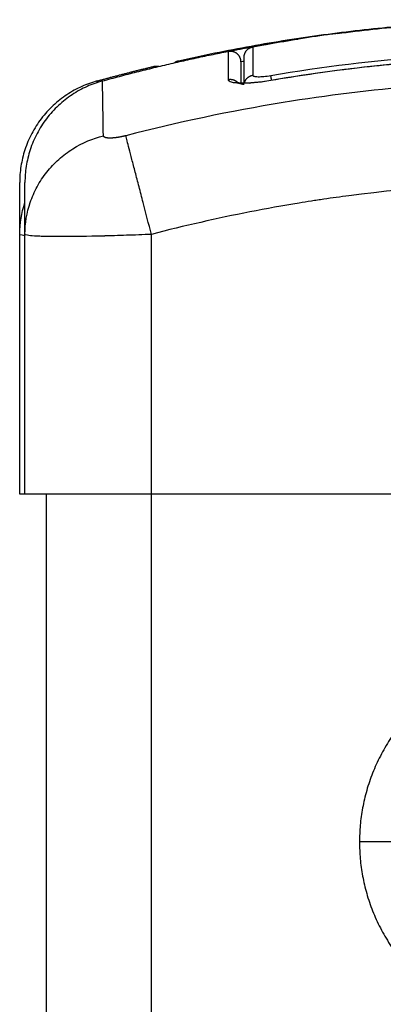
# Model space of a CAD drawing. Units: millimetres. Extents: x 105.5 to 112.71, y 1465.59 to 1473.2.
# Drawn here: x 111.64 to 111.67, y 1471.24 to 1471.33 of the extents above; entities that cross this region are included whole.
import ezdxf

# ---------------------------------------------------------------- set-up
doc = ezdxf.new("R2010")
doc.units = ezdxf.units.MM

# ---------------------------------------------------------------- blocks, each defined once
blk = doc.blocks.new('A034_side')
for points, degree in [([(111.651814, 1471.329537), (111.679104, 1471.335654), (111.706395, 1471.332141)], 2), ([(111.666869, 1471.332115), (111.69426, 1471.335676), (111.721651, 1471.329537)], 2), ([(111.660432, 1471.331141), (111.661342, 1471.331298), (111.662251, 1471.331446), (111.663159, 1471.331586)], 3), ([(111.666869, 1471.332115), (111.666867, 1471.332114), (111.666865, 1471.332114), (111.666863, 1471.332114)], 3), ([(111.644589, 1471.327613), (111.651046, 1471.329383), (111.657502, 1471.330613)], 2), ([(111.656542, 1471.327722), (111.656541, 1471.329362), (111.65654, 1471.330257), (111.656539, 1471.330405)], 3), ([(111.657502, 1471.330613), (111.657503, 1471.330613), (111.657504, 1471.330613), (111.657505, 1471.330614)], 3), ([(111.660256, 1471.331107), (111.660255, 1471.331107), (111.660255, 1471.331107), (111.660254, 1471.331107)], 3), ([(111.651814, 1471.329537), (111.651814, 1471.329537), (111.651814, 1471.3295), (111.651814, 1471.329425)], 3), ([(111.658032, 1471.327427), (111.658032, 1471.328896), (111.658032, 1471.329718), (111.658032, 1471.329859)], 3), ([(111.644089, 1471.327613), (111.646795, 1471.328355), (111.6495, 1471.329002)], 2), ([(111.6495, 1471.328881), (111.6495, 1471.328962), (111.6495, 1471.329002), (111.6495, 1471.329002)], 3), ([(111.6495, 1471.329002), (111.6495, 1471.329002), (111.6495, 1471.329002)], 2), ([(111.6495, 1471.329002), (111.6495, 1471.329002), (111.6495, 1471.329002), (111.6495, 1471.329002)], 3), ([(111.644092, 1471.327464), (111.64409, 1471.327564), (111.644089, 1471.327614), (111.644089, 1471.327614)], 3), ([(111.658565, 1471.327414), (111.658646, 1471.327429), (111.658726, 1471.327444), (111.658807, 1471.327458)], 3), ([(111.636732, 1471.313103), (111.636737, 1471.314071), (111.636895, 1471.315089), (111.637232, 1471.316083)], 3), ([(111.636732, 1471.313061), (111.636732, 1471.313075), (111.636732, 1471.313089), (111.636732, 1471.313103)], 3), ([(111.636732, 1471.288422), (111.636732, 1471.300742), (111.636732, 1471.313061)], 2), ([(111.636732, 1471.313061), (111.636732, 1471.313061), (111.636732, 1471.313061), (111.636732, 1471.313061)], 3), ([(111.637232, 1471.288422), (111.637232, 1471.300742), (111.637232, 1471.313061)], 2), ([(111.637232, 1471.313061), (111.637232, 1471.313061), (111.637232, 1471.313061), (111.637232, 1471.313061)], 3), ([(111.637232, 1471.313061), (111.637232, 1471.313061), (111.637232, 1471.313061), (111.637232, 1471.313061)], 3), ([(111.637232, 1471.313061), (111.637232, 1471.313061), (111.637232, 1471.313061), (111.637232, 1471.313061)], 3), ([(111.649232, 1471.288422), (111.649232, 1471.300742), (111.649232, 1471.313061)], 2), ([(111.639232, 1471.288422), (111.639232, 1470.876922), (111.639232, 1470.465422)], 2), ([(111.649232, 1470.465422), (111.649232, 1470.876922), (111.649232, 1471.288422)], 2), ([(111.676232, 1471.288422), (111.662732, 1471.288422), (111.649232, 1471.288422)], 2)]:
    blk.add_open_spline(points, degree=degree)
for points, knots in [([(111.666863, 1471.332114), (111.666683, 1471.33209), (111.666503, 1471.332067), (111.664385, 1471.331784), (111.66242, 1471.331483), (111.660432, 1471.331141)], [-6.578551, -6.578551, -6.578551, -6.578551, -6.017935, -6.017935, 0, 0, 0, 0]), ([(111.656539, 1471.330405), (111.656539, 1471.330413), (111.656636, 1471.330438), (111.656983, 1471.330512), (111.657215, 1471.330558), (111.657502, 1471.330613)], [0, 0, 0, 0, 1.522313, 1.522313, 2.864745, 2.864745, 2.864745, 2.864745]), ([(111.657505, 1471.330614), (111.65755, 1471.330622), (111.657597, 1471.330631), (111.657644, 1471.33064), (111.657819, 1471.330673), (111.65801, 1471.330708), (111.658419, 1471.330783), (111.658636, 1471.330823), (111.658864, 1471.330863), (111.659301, 1471.330941), (111.659775, 1471.331024), (111.660255, 1471.331107)], [0.110012, 0.110012, 0.110012, 0.110012, 0.319115, 0.319115, 0.319115, 1.082446, 1.082446, 1.845157, 1.845157, 1.845157, 3.319139, 3.319139, 3.319139, 3.319139]), ([(111.658032, 1471.329859), (111.658032, 1471.329914), (111.658037, 1471.329969), (111.658055, 1471.33008), (111.65807, 1471.330136), (111.658102, 1471.330227), (111.658117, 1471.330263), (111.658143, 1471.330317), (111.658152, 1471.330334), (111.658192, 1471.330404), (111.658226, 1471.330454), (111.658265, 1471.3305), (111.658291, 1471.330531), (111.658318, 1471.330561), (111.658362, 1471.330602), (111.658377, 1471.330615), (111.658414, 1471.330646), (111.658435, 1471.330662), (111.658484, 1471.330696), (111.658512, 1471.330714), (111.658557, 1471.33074), (111.658575, 1471.330749), (111.65861, 1471.330767), (111.658629, 1471.330775), (111.658666, 1471.330791), (111.658685, 1471.330798), (111.658722, 1471.330811), (111.658739, 1471.330817), (111.658767, 1471.330825), (111.658777, 1471.330828), (111.658804, 1471.330836), (111.65882, 1471.33084), (111.658842, 1471.330845), (111.658849, 1471.330847), (111.658863, 1471.33085), (111.65887, 1471.330852), (111.658898, 1471.330858), (111.658919, 1471.330863), (111.658943, 1471.330868), (111.658989, 1471.330878), (111.659041, 1471.330888), (111.659102, 1471.3309), (111.659162, 1471.330912), (111.659229, 1471.330925), (111.659303, 1471.330939), (111.659378, 1471.330953), (111.659459, 1471.330968), (111.659546, 1471.330984), (111.659632, 1471.331), (111.659723, 1471.331017), (111.65982, 1471.331034), (111.660012, 1471.331068), (111.66022, 1471.331105), (111.660432, 1471.331141)], [0, 0, 0, 0, 0.164714, 0.164714, 0.33738, 0.33738, 0.455812, 0.455812, 0.515732, 0.515732, 0.697421, 0.697421, 0.697421, 0.817761, 0.817761, 0.877835, 0.877835, 0.958804, 0.958804, 1.057454, 1.057454, 1.118295, 1.118295, 1.181855, 1.181855, 1.253942, 1.253942, 1.336642, 1.336642, 1.396933, 1.396933, 1.506555, 1.506555, 1.561157, 1.561157, 1.617808, 1.617808, 1.796799, 1.796799, 1.796799, 2.125072, 2.125072, 2.125072, 2.449244, 2.449244, 2.449244, 2.774395, 2.774395, 2.774395, 3.097381, 3.097381, 3.097381, 3.74708, 3.74708, 3.74708, 3.74708]), ([(111.658179, 1471.330739), (111.658381, 1471.330776), (111.658593, 1471.330815), (111.659274, 1471.330937), (111.659752, 1471.33102), (111.660254, 1471.331107)], [3.805781, 3.805781, 3.805781, 3.805781, 4.566938, 4.566938, 6.08925, 6.08925, 6.08925, 6.08925]), ([(111.660432, 1471.331141), (111.66022, 1471.331105), (111.660015, 1471.331069), (111.659727, 1471.331017), (111.659636, 1471.331001), (111.659466, 1471.33097), (111.659386, 1471.330955), (111.65924, 1471.330927), (111.659176, 1471.330915), (111.659062, 1471.330892), (111.659012, 1471.330882), (111.658895, 1471.330857), (111.658853, 1471.330846), (111.658853, 1471.330843)], [-2.58507, -2.58507, -2.58507, -2.58507, -1.938803, -1.938803, -1.615669, -1.615669, -1.292535, -1.292535, -0.969401, -0.969401, -0.646268, -0.646268, 0, 0, 0, 0]), ([(111.658853, 1471.330843), (111.658854, 1471.330768), (111.658854, 1471.330504), (111.658855, 1471.329605), (111.658856, 1471.328972), (111.658856, 1471.32816)], [0, 0, 0, 0, 13.247019, 13.247019, 26.494037, 26.494037, 26.494037, 26.494037]), ([(111.660567, 1471.328132), (111.6704, 1471.329811), (111.6803, 1471.330564), (111.692763, 1471.330299), (111.695256, 1471.330186), (111.700229, 1471.32984), (111.70271, 1471.329607), (111.70766, 1471.329025), (111.710131, 1471.328675), (111.715049, 1471.327861), (111.717498, 1471.327397), (111.719937, 1471.326878)], [-59.792881, -59.792881, -59.792881, -59.792881, -29.89644, -29.89644, -22.42233, -22.42233, -14.94822, -14.94822, -7.47411, -7.47411, 0, 0, 0, 0]), ([(111.65139, 1471.329328), (111.651428, 1471.32936), (111.651469, 1471.329389), (111.651604, 1471.329472), (111.651707, 1471.329513), (111.651814, 1471.329537)], [0.8767607, 0.8767607, 0.8767607, 0.8767607, 1.0270662, 1.0270662, 1.3552427, 1.3552427, 1.3552427, 1.3552427]), ([(111.657732, 1471.329424), (111.657733, 1471.329432), (111.657801, 1471.329456), (111.657951, 1471.329499), (111.657958, 1471.329501), (111.657976, 1471.329506), (111.657997, 1471.329511), (111.658019, 1471.329518), (111.658032, 1471.329521)], [0.00182, 0.00182, 0.00182, 0.00182, 1.138371, 1.138371, 1.209519, 1.209519, 1.280667, 1.375999, 1.375999, 1.375999, 1.375999]), ([(111.657732, 1471.329424), (111.657732, 1471.329387), (111.657732, 1471.329262), (111.657732, 1471.328992), (111.657732, 1471.328827), (111.657732, 1471.328736), (111.657732, 1471.328696), (111.657732, 1471.328668), (111.657732, 1471.328654), (111.657732, 1471.328328), (111.657732, 1471.327926), (111.657732, 1471.327434)], [0, 0, 0, 0, 6.581431, 9.872147, 11.517505, 12.340184, 12.751523, 12.751523, 13.162862, 13.162862, 22.397353, 22.397353, 22.397353, 22.397353]), ([(111.660564, 1471.327678), (111.663049, 1471.328103), (111.665543, 1471.328469), (111.670548, 1471.329081), (111.673057, 1471.329327), (111.678086, 1471.329697), (111.680605, 1471.329822), (111.685645, 1471.329948), (111.688167, 1471.32995), (111.690688, 1471.329889), (111.693613, 1471.329819), (111.696536, 1471.329666), (111.702369, 1471.329195), (111.705279, 1471.328878), (111.708178, 1471.328481), (111.712123, 1471.327941), (111.716047, 1471.327253), (111.719941, 1471.326423)], [0, 0, 0, 0, 7.562108, 7.562108, 15.125734, 15.125734, 22.690229, 22.690229, 30.25475, 30.25475, 30.25475, 39.034258, 39.034258, 47.813058, 47.813058, 47.813058, 59.760107, 59.760107, 59.760107, 59.760107]), ([(111.719936, 1471.326402), (111.714822, 1471.327491), (111.709796, 1471.328308), (111.70239, 1471.329164), (111.699944, 1471.329387), (111.696307, 1471.329635), (111.694497, 1471.329737), (111.6924, 1471.329818), (111.691355, 1471.32985), (111.690834, 1471.329863), (111.690573, 1471.32987), (111.690443, 1471.329873), (111.690378, 1471.329874), (111.690345, 1471.329875), (111.690329, 1471.329875), (111.690322, 1471.329875), (111.690317, 1471.329875), (111.690314, 1471.329875), (111.689272, 1471.329898), (111.686473, 1471.32994), (111.680115, 1471.329818), (111.6716, 1471.329245), (111.664485, 1471.328325), (111.660568, 1471.327657)], [0, 0, 0, 0, 14.939827, 14.939827, 22.409741, 22.409741, 26.144698, 28.012176, 28.945915, 29.412785, 29.64622, 29.762937, 29.821296, 29.850475, 29.865065, 29.87236, 29.87236, 29.879654, 29.879654, 37.349568, 44.819482, 52.289395, 59.759309, 59.759309, 59.759309, 59.759309]), ([(111.6495, 1471.329001), (111.64964, 1471.329035), (111.649784, 1471.329037), (111.649943, 1471.329006), (111.649963, 1471.329002), (111.649982, 1471.328997)], [0.0003255, 0.0003255, 0.0003255, 0.0003255, 0.4285806, 0.4285806, 0.4884368, 0.4884368, 0.4884368, 0.4884368]), ([(111.644673, 1471.322418), (111.644654, 1471.32369), (111.644609, 1471.326494), (111.644589, 1471.327614), (111.644589, 1471.327614)], [0, 0, 0, 0, 15.335891, 40.710981, 40.710981, 40.710981, 40.710981]), ([(111.727163, 1471.322418), (111.722243, 1471.32369), (111.709008, 1471.326494), (111.686982, 1471.328312), (111.664956, 1471.326494), (111.651721, 1471.32369), (111.646802, 1471.322418)], [0, 0, 0, 0, 15.335891, 40.710981, 66.086071, 81.421962, 81.421962, 81.421962, 81.421962]), ([(111.660568, 1471.327657), (111.660306, 1471.327612), (111.660047, 1471.327572), (111.659527, 1471.327503), (111.659277, 1471.327474), (111.658542, 1471.327405), (111.658095, 1471.327385), (111.657532, 1471.327394), (111.657364, 1471.327404), (111.65707, 1471.327436), (111.656946, 1471.327459), (111.656746, 1471.327516), (111.65667, 1471.32755), (111.656568, 1471.327629), (111.656542, 1471.327673), (111.656542, 1471.327722)], [0, 0, 0, 0, 0.797243, 0.797243, 1.594485, 1.594485, 3.18897, 3.18897, 3.986213, 3.986213, 4.783455, 4.783455, 5.580698, 5.580698, 6.37794, 6.37794, 6.37794, 6.37794]), ([(111.657243, 1471.327585), (111.65725, 1471.327549), (111.657271, 1471.327517), (111.657351, 1471.327451), (111.657416, 1471.32742), (111.657639, 1471.327352), (111.657816, 1471.327325), (111.658036, 1471.32731)], [0.126902, 0.126902, 0.126902, 0.126902, 0.695836, 0.695836, 1.391673, 1.391673, 2.43963, 2.43963, 2.43963, 2.43963]), ([(111.657298, 1471.327488), (111.657298, 1471.327488), (111.6573, 1471.327487), (111.657304, 1471.327486), (111.657306, 1471.327486), (111.657308, 1471.327485), (111.657316, 1471.327483), (111.657322, 1471.327481), (111.657337, 1471.327478), (111.657346, 1471.327476), (111.657362, 1471.327473), (111.657367, 1471.327472), (111.65739, 1471.327468), (111.657409, 1471.327464), (111.657453, 1471.327458), (111.657477, 1471.327455), (111.657503, 1471.327452), (111.657558, 1471.327446), (111.657622, 1471.32744), (111.657764, 1471.327432), (111.657843, 1471.327429), (111.657927, 1471.327428), (111.658013, 1471.327426), (111.658104, 1471.327427), (111.658297, 1471.327431), (111.658399, 1471.327434), (111.658505, 1471.327439), (111.65871, 1471.327449), (111.65893, 1471.327466), (111.659159, 1471.327488), (111.659382, 1471.327509), (111.659613, 1471.327536), (111.660085, 1471.3276), (111.660325, 1471.327637), (111.660564, 1471.327678)], [1.6996, 1.6996, 1.6996, 1.6996, 1.837866, 1.837866, 1.837866, 1.8988, 1.8988, 2.020307, 2.020307, 2.141609, 2.141609, 2.202263, 2.202263, 2.384311, 2.384311, 2.566798, 2.566798, 2.566798, 2.950731, 2.950731, 3.337393, 3.337393, 3.337393, 3.72587, 3.72587, 4.116259, 4.116259, 4.116259, 4.868211, 4.868211, 4.868211, 5.596107, 5.596107, 6.325992, 6.325992, 6.325992, 6.325992]), ([(111.658856, 1471.32816), (111.658856, 1471.328139), (111.658867, 1471.32812), (111.65891, 1471.328087), (111.658943, 1471.328072), (111.659028, 1471.328048), (111.65908, 1471.328039), (111.659205, 1471.328025), (111.659277, 1471.328021), (111.659515, 1471.328017), (111.659707, 1471.328025), (111.660119, 1471.328064), (111.660343, 1471.328094), (111.660567, 1471.328132)], [0, 0, 0, 0, 0.339236, 0.339236, 0.678472, 0.678472, 1.017708, 1.017708, 1.356944, 1.356944, 2.035416, 2.035416, 2.713888, 2.713888, 2.713888, 2.713888]), ([(111.657438, 1471.327402), (111.657437, 1471.327402), (111.657437, 1471.327402), (111.657437, 1471.327403), (111.657421, 1471.327415), (111.657407, 1471.327426), (111.657388, 1471.327439), (111.657382, 1471.327443), (111.657363, 1471.327455), (111.657351, 1471.327463), (111.657333, 1471.327473), (111.657326, 1471.327476), (111.657318, 1471.32748), (111.657316, 1471.32748), (111.657315, 1471.327481)], [1.043528, 1.043528, 1.043528, 1.043528, 1.0465452, 1.0465452, 1.0465452, 1.1645761, 1.1645761, 1.2128066, 1.2128066, 1.3450119, 1.3450119, 1.4451744, 1.4451744, 1.4784965, 1.4784965, 1.4784965, 1.4784965]), ([(111.637232, 1471.313099), (111.637236, 1471.314072), (111.637395, 1471.315096), (111.63791, 1471.316603), (111.638128, 1471.317103), (111.638655, 1471.318066), (111.638962, 1471.31853), (111.639654, 1471.3194), (111.640038, 1471.319806), (111.640866, 1471.320545), (111.641309, 1471.320878), (111.642695, 1471.321752), (111.643691, 1471.322166), (111.644673, 1471.322418)], [0.042169, 0.042169, 0.042169, 0.042169, 3.288716, 3.288716, 4.933073, 4.933073, 6.577431, 6.577431, 8.221789, 8.221789, 9.866147, 9.866147, 13.154862, 13.154862, 13.154862, 13.154862]), ([(111.649232, 1471.313061), (111.648977, 1471.314045), (111.648707, 1471.315083), (111.648312, 1471.316603), (111.648183, 1471.317103), (111.647932, 1471.318066), (111.647812, 1471.31853), (111.647586, 1471.3194), (111.64748, 1471.319806), (111.647288, 1471.320545), (111.647202, 1471.320878), (111.646975, 1471.321752), (111.646867, 1471.322166), (111.646802, 1471.322418)], [-13.155071, -13.155071, -13.155071, -13.155071, -9.866303, -9.866303, -8.221919, -8.221919, -6.577535, -6.577535, -4.933151, -4.933151, -3.288768, -3.288768, 0, 0, 0, 0]), ([(111.636732, 1471.31307), (111.636732, 1471.313877), (111.636732, 1471.314938), (111.636732, 1471.315773), (111.636732, 1471.316091), (111.636732, 1471.316152), (111.636732, 1471.316275), (111.636732, 1471.316454), (111.636732, 1471.316619), (111.636732, 1471.317135), (111.636732, 1471.317446), (111.636732, 1471.31776), (111.636732, 1471.317878), (111.636732, 1471.317937), (111.636732, 1471.317963), (111.636732, 1471.31797), (111.636732, 1471.31797)], [0.035612, 0.035612, 0.035612, 0.035612, 9.545659, 14.318488, 14.318488, 15.511695, 15.511695, 16.704903, 19.091317, 19.091317, 28.636976, 28.636976, 33.409805, 35.79622, 35.79622, 38.182634, 38.182634, 38.182634, 38.182634]), ([(111.637232, 1471.313066), (111.637232, 1471.313874), (111.637232, 1471.314937), (111.637232, 1471.315773), (111.637232, 1471.316091), (111.637232, 1471.316152), (111.637232, 1471.316275), (111.637232, 1471.316454), (111.637232, 1471.316619), (111.637232, 1471.317135), (111.637232, 1471.317446), (111.637232, 1471.31776), (111.637232, 1471.317878), (111.637232, 1471.317937), (111.637232, 1471.317963), (111.637232, 1471.31797), (111.637232, 1471.31797)], [0.016974, 0.016974, 0.016974, 0.016974, 9.545659, 14.318488, 14.318488, 15.511695, 15.511695, 16.704903, 19.091317, 19.091317, 28.636976, 28.636976, 33.409805, 35.79622, 35.79622, 38.182634, 38.182634, 38.182634, 38.182634]), ([(111.724732, 1471.313061), (111.721612, 1471.313872), (111.716939, 1471.314936), (111.712277, 1471.315773), (111.710335, 1471.316091), (111.709949, 1471.316152), (111.709161, 1471.316275), (111.707978, 1471.316454), (111.706795, 1471.316619), (111.702849, 1471.317135), (111.699694, 1471.317446), (111.69492, 1471.31776), (111.692535, 1471.317878), (111.690154, 1471.317937), (111.688568, 1471.317963), (111.687773, 1471.31797), (111.680653, 1471.31797), (111.673524, 1471.317502), (111.666285, 1471.316496), (111.665393, 1471.316363), (111.665194, 1471.316334), (111.665098, 1471.316319), (111.664807, 1471.316275), (111.664224, 1471.316186), (111.662087, 1471.315845), (111.657032, 1471.314937), (111.652355, 1471.313872), (111.649232, 1471.313061)], [0, 0, 0, 0, 9.545659, 14.318488, 14.318488, 15.511695, 15.511695, 16.704903, 19.091317, 19.091317, 28.636976, 28.636976, 33.409805, 35.79622, 35.79622, 38.182634, 38.182634, 57.273951, 59.660366, 59.958668, 59.958668, 60.25697, 60.25697, 60.853573, 62.046781, 66.81961, 76.365269, 76.365269, 76.365269, 76.365269]), ([(111.637232, 1471.312935), (111.637129, 1471.312945), (111.637041, 1471.312957), (111.636815, 1471.312995), (111.636733, 1471.313026), (111.636732, 1471.313061)], [-3.479024, -3.479024, -3.479024, -3.479024, -2.362916, -2.362916, -0.012386, -0.012386, -0.012386, -0.012386]), ([(111.637232, 1471.313099), (111.637232, 1471.313094), (111.637232, 1471.313085), (111.637232, 1471.313075), (111.637232, 1471.313066), (111.637232, 1471.313061)], [0.00017697, 0.00017697, 0.00017697, 0.00017697, 0.01927203, 0.01927203, 0.03854404, 0.03854404, 0.03854404, 0.03854404]), ([(111.649232, 1471.313061), (111.648422, 1471.313026), (111.647628, 1471.312995), (111.646483, 1471.312956), (111.646109, 1471.312944), (111.645562, 1471.312927), (111.645381, 1471.312922), (111.645115, 1471.312915), (111.644983, 1471.312911), (111.64483, 1471.312907), (111.644765, 1471.312905), (111.644721, 1471.312904), (111.644701, 1471.312904), (111.643193, 1471.312865), (111.641852, 1471.312846), (111.640194, 1471.312846), (111.639692, 1471.312851), (111.639032, 1471.312865), (111.638828, 1471.312871), (111.638547, 1471.312882), (111.638412, 1471.312888), (111.638267, 1471.312895), (111.638198, 1471.312899), (111.638169, 1471.312901), (111.638149, 1471.312902), (111.638139, 1471.312903), (111.637847, 1471.312921), (111.637622, 1471.312943), (111.637315, 1471.312995), (111.637233, 1471.313026), (111.637232, 1471.313061)], [-18.903298, -18.903298, -18.903298, -18.903298, -16.540386, -16.540386, -15.35893, -15.35893, -14.768202, -14.768202, -14.472838, -14.325156, -14.251315, -14.251315, -14.177474, -14.177474, -9.451649, -9.451649, -7.088737, -7.088737, -5.907281, -5.907281, -5.316553, -5.021189, -4.873507, -4.799666, -4.799666, -4.725825, -4.725825, -2.362912, -2.362912, -0.011213, -0.011213, -0.011213, -0.011213]), ([(111.637232, 1471.288422), (111.637126, 1471.288422), (111.637036, 1471.288422), (111.636809, 1471.288422), (111.636732, 1471.288422), (111.636732, 1471.288422)], [5.957895, 5.957895, 5.957895, 5.957895, 7.079992, 7.079992, 9.43999, 9.43999, 9.43999, 9.43999]), ([(111.640747, 1471.288422), (111.64019, 1471.288422), (111.639692, 1471.288422), (111.638817, 1471.288422), (111.638447, 1471.288422), (111.637844, 1471.288422), (111.637617, 1471.288422), (111.637309, 1471.288422), (111.637232, 1471.288422), (111.637232, 1471.288422)], [0, 0, 0, 0, 2.359997, 2.359997, 4.719995, 4.719995, 7.079992, 7.079992, 9.43999, 9.43999, 9.43999, 9.43999]), ([(111.649232, 1471.288422), (111.648445, 1471.288422), (111.647664, 1471.288422), (111.646119, 1471.288422), (111.645368, 1471.288422), (111.643913, 1471.288422), (111.643221, 1471.288422), (111.64191, 1471.288422), (111.641304, 1471.288422), (111.640747, 1471.288422)], [0, 0, 0, 0, 2.359997, 2.359997, 4.719995, 4.719995, 7.079992, 7.079992, 9.43999, 9.43999, 9.43999, 9.43999])]:
    blk.add_open_spline(points, degree=3, knots=knots)
for points, weights, degree, knots in [([(111.657732, 1471.329458), (111.657716, 1471.32992), (111.657354, 1471.330207), (111.656992, 1471.330494), (111.656539, 1471.330405)], [1, 0.907865325541, 1, 0.907865325541, 1], 2, [0.034556, 0.034556, 0.034556, 0.89982, 0.89982, 1.765085, 1.765085, 1.765085]), ([(111.65743, 1471.327461), (111.6574, 1471.327489), (111.657369, 1471.327515), (111.657005, 1471.32781), (111.656542, 1471.327722)], [0.983540295103, 0.990903141434, 1, 0.904553342669, 1], 2, [0.7969707, 0.7969707, 0.7969707, 0.8809308, 0.8809308, 1.7618615, 1.7618615, 1.7618615]), ([(111.646802, 1471.322418), (111.646532, 1471.322348), (111.646118, 1471.322262), (111.645617, 1471.322201), (111.64528, 1471.322185), (111.645007, 1471.322203), (111.644751, 1471.322265), (111.644674, 1471.32235), (111.644673, 1471.322418)], [0.999998587727, 0.999998653903, 0.999998733883, 0.999998789691, 0.999998803595, 0.999998787858, 0.999998730714, 0.999998651809, 0.999998587727], 3, [-3.406541, -3.406541, -3.406541, -3.406541, -2.56158, -2.128809, -1.689511, -1.250424, -0.818281, 0, 0, 0, 0]), ([(111.704482, 1471.255422), (111.704482, 1471.273172), (111.686732, 1471.273172), (111.668982, 1471.273172), (111.668982, 1471.255422)], [1, 0.707106781187, 1, 0.707106781187, 1], 2, [0, 0, 0, 27.881635, 27.881635, 55.76327, 55.76327, 55.76327]), ([(111.668982, 1471.255422), (111.668982, 1471.237672), (111.686732, 1471.237672), (111.704482, 1471.237672), (111.704482, 1471.255422)], [1, 0.707106781187, 1, 0.707106781187, 1], 2, [0, 0, 0, 27.881635, 27.881635, 55.76327, 55.76327, 55.76327])]:
    blk.add_rational_spline(points, weights, degree=degree, knots=knots)
for points, weights in [([(111.658032, 1471.329859), (111.658032, 1471.330693), (111.658853, 1471.330843)], [1, 0.767750045881, 1]), ([(111.660432, 1471.331141), (111.660432, 1471.331141), (111.660432, 1471.331141)], [1, 0.998812490411, 0.997634763665]), ([(111.660432, 1471.331141), (111.660432, 1471.331141), (111.660432, 1471.331141)], [1, 0.999995806235, 1]), ([(111.657732, 1471.329424), (111.657732, 1471.329441), (111.657732, 1471.329458)], [1, 0.999850737969, 1]), ([(111.644089, 1471.327614), (111.636732, 1471.325598), (111.636732, 1471.31797)], [1, 0.795083118529, 0.999996056174]), ([(111.644589, 1471.327614), (111.637232, 1471.325598), (111.637232, 1471.31797)], [1, 0.795083118529, 0.999996056174]), ([(111.658061, 1471.327427), (111.658216, 1471.328048), (111.658856, 1471.32816)], [0.930930832223, 0.808944024231, 1]), ([(111.660564, 1471.327678), (111.660564, 1471.327678), (111.660568, 1471.327657)], [1, 0.994649019547, 1]), ([(111.660642, 1471.327691), (111.660581, 1471.328051), (111.660567, 1471.328132)], [0.889455066793, 0.865942096998, 1]), ([(111.672245, 1471.255422), (111.668982, 1471.255422), (111.668982, 1471.255422)], [1, 0.941753710144, 1])]:
    blk.add_rational_spline(points, weights, degree=2)

msp = doc.modelspace()

# ---------------------------------------------------------------- block references
msp.add_blockref('A034_side', (0, 0))

doc.saveas('drawing.dxf')
